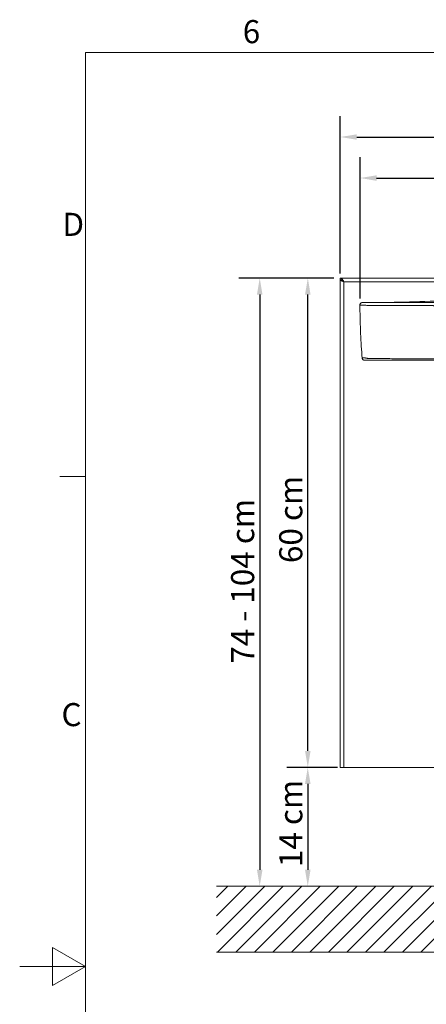
# Model space of a CAD drawing. Units: millimetres. Extents: x 0 to 3360, y 0 to 2376.
# Drawn here: x 0 to 493, y 1142 to 2336 of the extents above; entities that cross this region are included whole.
import ezdxf

# ---------------------------------------------------------------- set-up
doc = ezdxf.new("R2010")
doc.units = ezdxf.units.MM
doc.header["$LTSCALE"] = 8
for name, color, linetype, lineweight, true_color in [('Dimensions(ISO)', 1, 'Continuous', 25, 0xff0000), ('Hatch', 7, 'Continuous', 9, 0x1e1e47), ('Sketch Geometry(ISO)', 7, 'Continuous', 20, 0x262659), ('Symbols(ISO)', 7, 'Continuous', 25, 0x262659), ('Visible Edges(ISO)', 7, 'Continuous', 20, 0x262659), ('Visible Tangent Edges(ISO)', 7, 'Continuous', 20, 0x1a1a3e)]:
    doc.layers.add(name, color=color, linetype=linetype, lineweight=lineweight, true_color=true_color)
doc.styles.add('Current-ISO', font='arial.ttf')
doc.styles.add('Ropox', font='arial.ttf')
doc.dimstyles.new('Ropox', dxfattribs={"dimscale": 8, "dimtxt": 3.5, "dimasz": 2.5, "dimexe": 3.175, "dimexo": 1, "dimgap": 0.762, "dimtad": 1, "dimdec": 1, "dimtxsty": 'Ropox', "dimcen": 0.09, "dimdle": 10, "dimclrd": 1, "dimclre": 1, "dimclrt": 1, "dimadec": 1, "dimazin": 2, "dimtfac": 1, "dimtmove": 0, "dimatfit": 3, "dimfxl": 1, "dimtolj": 1, "dimtzin": 0, "dimlwd": 25, "dimlwe": 25, "dimarcsym": 0})

# ---------------------------------------------------------------- blocks, each defined once
blk = doc.blocks.new('Borders Default Border')
at = {"layer": 'Sketch Geometry(ISO)'}
blk.add_line((10, 222.75), (6.1, 222.75), dxfattribs=at)
at = {"layer": 'Sketch Geometry(ISO)', "flags": 128}
for points in [[(10, 10), (10, 287), (410, 287), (410, 10), (10, 10)], [(0, 148.5), (10, 148.5), (5, 151.39), (5, 145.61), (10, 148.5)]]:
    blk.add_lwpolyline(points, dxfattribs=at)
at = {"layer": 'Symbols(ISO)', "color": 179, "true_color": 0x262659, "char_height": 3.5, "attachment_point": 7, "style": 'Current-ISO'}
for s, insert in [('6', (33.83, 287.34)), ('D', (6.48, 258.13)), ('C', (6.34, 183.82))]:
    blk.add_mtext(s, dxfattribs=dict(at, insert=insert))
blk = doc.blocks.new('*D5')
at = {"layer": 'Defpoints', "color": 0, "linetype": 'Continuous', "transparency": 16777216}
for p in [(1013.3, 2144), (413, 1990), (1013.3, 1990)]:
    blk.add_point(p, dxfattribs=at)
at = {"layer": 'Dimensions(ISO)', "color": 1, "linetype": 'Continuous', "lineweight": 25, "transparency": 16777216}
for p, q in [((413, 1998), (413, 2169.4)), ((1013.3, 1998), (1013.3, 2169.4)), ((433, 2144), (993.3, 2144))]:
    blk.add_line(p, q, dxfattribs=at)
at = {"layer": 'Dimensions(ISO)', "color": 1, "linetype": 'Continuous', "transparency": 16777216}
for points in [[(433, 2147.3), (433, 2140.6), (413, 2144)], [(993.3, 2147.3), (993.3, 2140.6), (1013.3, 2144)]]:
    blk.add_solid(points, dxfattribs=at)
at = {"layer": 'Dimensions(ISO)', "color": 1, "linetype": 'Continuous', "lineweight": 25, "transparency": 16777216, "insert": (656.6, 2178.6), "char_height": 28, "attachment_point": 1, "style": 'Ropox'}
blk.add_mtext('\\A1; \\fArial|b0|i0;{\\H28.0000;60 cm}', dxfattribs=at)
blk = doc.blocks.new('*D6')
at = {"layer": 'Defpoints', "color": 0, "linetype": 'Continuous', "transparency": 16777216}
for p in [(1039, 2193.7), (389, 2020.2), (1039, 2020.2)]:
    blk.add_point(p, dxfattribs=at)
at = {"layer": 'Dimensions(ISO)', "color": 1, "linetype": 'Continuous', "lineweight": 25, "transparency": 16777216}
for p, q in [((389, 2028.2), (389, 2219.1)), ((1039, 2028.2), (1039, 2219.1)), ((409, 2193.7), (1019, 2193.7))]:
    blk.add_line(p, q, dxfattribs=at)
at = {"layer": 'Dimensions(ISO)', "color": 1, "linetype": 'Continuous', "transparency": 16777216}
for points in [[(409, 2197), (409, 2190.4), (389, 2193.7)], [(1019, 2197), (1019, 2190.4), (1039, 2193.7)]]:
    blk.add_solid(points, dxfattribs=at)
at = {"layer": 'Dimensions(ISO)', "color": 1, "linetype": 'Continuous', "lineweight": 25, "transparency": 16777216, "insert": (656.5, 2228.4), "char_height": 28, "attachment_point": 1, "style": 'Ropox'}
blk.add_mtext('\\A1; \\fArial|b0|i0;{\\H28.0000;65 cm}', dxfattribs=at)
blk = doc.blocks.new('*D7')
at = {"layer": 'Defpoints', "color": 0, "linetype": 'Continuous', "transparency": 16777216}
for p in [(389, 2022.7), (270.9, 1285.2), (291.2, 1285.2)]:
    blk.add_point(p, dxfattribs=at)
at = {"layer": 'Dimensions(ISO)', "color": 1, "linetype": 'Continuous', "lineweight": 25, "transparency": 16777216}
for p, q in [((381, 2022.7), (265.8, 2022.7)), ((291.2, 2002.7), (291.2, 1305.2))]:
    blk.add_line(p, q, dxfattribs=at)
at = {"layer": 'Dimensions(ISO)', "color": 1, "linetype": 'Continuous', "transparency": 16777216}
for points in [[(287.9, 2002.7), (294.6, 2002.7), (291.2, 2022.7)], [(287.9, 1305.2), (294.6, 1305.2), (291.2, 1285.2)]]:
    blk.add_solid(points, dxfattribs=at)
at = {"layer": 'Dimensions(ISO)', "color": 1, "linetype": 'Continuous', "lineweight": 25, "transparency": 16777216, "insert": (256.5, 1546.5), "char_height": 28, "attachment_point": 1, "rotation": 90, "style": 'Ropox'}
blk.add_mtext('\\A1; \\fArial|b0|i0;{\\H28.0000;74 - 104 cm}', dxfattribs=at)
blk = doc.blocks.new('*D8')
at = {"layer": 'Defpoints', "color": 0, "linetype": 'Continuous', "transparency": 16777216}
for p in [(1005, 1993), (350, 1285.2), (1121, 1285.2)]:
    blk.add_point(p, dxfattribs=at)
at = {"layer": 'Dimensions(ISO)', "color": 1, "linetype": 'Continuous', "lineweight": 25, "transparency": 16777216}
for p, q in [((1013, 1993), (1146.4, 1993)), ((1121, 1973), (1121, 1305.2))]:
    blk.add_line(p, q, dxfattribs=at)
at = {"layer": 'Dimensions(ISO)', "color": 1, "linetype": 'Continuous', "transparency": 16777216}
for points in [[(1117.6, 1973), (1124.3, 1973), (1121, 1993)], [(1117.6, 1305.2), (1124.3, 1305.2), (1121, 1285.2)]]:
    blk.add_solid(points, dxfattribs=at)
at = {"layer": 'Dimensions(ISO)', "color": 1, "linetype": 'Continuous', "lineweight": 25, "transparency": 16777216, "insert": (1086.3, 1531.7), "char_height": 28, "attachment_point": 1, "rotation": 90, "style": 'Ropox'}
blk.add_mtext('\\A1; \\fArial|b0|i0;{\\H28.0000;70 - 100 cm}', dxfattribs=at)
blk = doc.blocks.new('*D9')
at = {"layer": 'Defpoints', "color": 0, "linetype": 'Continuous', "transparency": 16777216}
for p in [(393.5, 1429.2), (323.5, 1285.2), (349.5, 1285.2)]:
    blk.add_point(p, dxfattribs=at)
at = {"layer": 'Dimensions(ISO)', "color": 1, "linetype": 'Continuous', "lineweight": 25, "transparency": 16777216}
for p, q in [((385.5, 1429.2), (324.1, 1429.2)), ((349.5, 1409.2), (349.5, 1305.2))]:
    blk.add_line(p, q, dxfattribs=at)
at = {"layer": 'Dimensions(ISO)', "color": 1, "linetype": 'Continuous', "transparency": 16777216}
for points in [[(346.2, 1409.2), (352.9, 1409.2), (349.5, 1429.2)], [(346.2, 1305.2), (352.9, 1305.2), (349.5, 1285.2)]]:
    blk.add_solid(points, dxfattribs=at)
at = {"layer": 'Dimensions(ISO)', "color": 1, "linetype": 'Continuous', "lineweight": 25, "transparency": 16777216, "insert": (314.9, 1299.8), "char_height": 28, "attachment_point": 1, "rotation": 90, "style": 'Ropox'}
blk.add_mtext('\\A1; \\fArial|b0|i0;{\\H28.0000;14 cm}', dxfattribs=at)
blk = doc.blocks.new('*D10')
at = {"layer": 'Defpoints', "color": 0, "linetype": 'Continuous', "transparency": 16777216}
for p in [(349.6, 2022.7), (389, 2022.7), (393.5, 1429.2)]:
    blk.add_point(p, dxfattribs=at)
at = {"layer": 'Dimensions(ISO)', "color": 1, "linetype": 'Continuous', "lineweight": 25, "transparency": 16777216}
for p, q in [((381, 2022.7), (324.2, 2022.7)), ((349.6, 1449.2), (349.6, 2002.7)), ((385.5, 1429.2), (324.2, 1429.2))]:
    blk.add_line(p, q, dxfattribs=at)
at = {"layer": 'Dimensions(ISO)', "color": 1, "linetype": 'Continuous', "transparency": 16777216}
for points in [[(346.2, 2002.7), (352.9, 2002.7), (349.6, 2022.7)], [(346.2, 1449.2), (352.9, 1449.2), (349.6, 1429.2)]]:
    blk.add_solid(points, dxfattribs=at)
at = {"layer": 'Dimensions(ISO)', "color": 1, "linetype": 'Continuous', "lineweight": 25, "transparency": 16777216, "insert": (314.9, 1668.5), "char_height": 28, "attachment_point": 1, "rotation": 90, "style": 'Ropox'}
blk.add_mtext('\\A1; \\fArial|b0|i0;{\\H28.0000;60 cm}', dxfattribs=at)

msp = doc.modelspace()

# ---------------------------------------------------------------- hatches: boundary and pattern name
at = {"layer": 'Hatch'}
h = msp.add_hatch(dxfattribs=at)
h.set_pattern_fill('ANSI31', color=256, scale=127, style=0)
h.set_pattern_definition([(45, (0, 0), (-11.22532, 11.22532), [])])
h.paths.add_polyline_path([(1188.95, 1285.22), (1188.95, 1205.22), (238.95, 1205.22), (238.95, 1285.22)])

# ---------------------------------------------------------------- linework, layer by layer
at = {"layer": 'Sketch Geometry(ISO)'}
for p, q in [((238.95, 1285.22), (1188.95, 1285.22)), ((1188.95, 1205.22), (238.95, 1205.22))]:
    msp.add_line(p, q, dxfattribs=at)
at = {"layer": 'Visible Edges(ISO)'}
for p, q in [((388.95, 2022.72), (690.59, 2022.72)), ((388.95, 2020.72), (388.95, 2022.72)), ((388.95, 1429.22), (388.95, 2020.22)), ((390.8, 2020.22), (388.95, 2020.22)), ((392.28, 2019.22), (392.04, 2018.98)), ((416.03, 1992.97), (415.8, 1992.97)), ((416.03, 1992.97), (416.03, 1992.97)), ((416.96, 1992.97), (416.03, 1992.97)), ((421.29, 1992.97), (416.96, 1992.97)), ((421.34, 1992.97), (421.29, 1992.97)), ((423.73, 1992.97), (421.34, 1992.97)), ((422.93, 1993), (422.94, 1993)), ((428.67, 1992.97), (423.73, 1992.97)), ((429.53, 1992.97), (428.67, 1992.97)), ((713.95, 1992.97), (429.53, 1992.97)), ((440.03, 1989.34), (440.03, 1989.34)), ((419.25, 1922.97), (418.44, 1922.97)), ((422.5, 1922.97), (419.25, 1922.97)), ((422.61, 1922.97), (422.5, 1922.97)), ((425.32, 1922.97), (422.61, 1922.97)), ((424.94, 1923.02), (424.94, 1923.02)), ((425.13, 1925.17), (425.13, 1925.17)), ((430.55, 1922.97), (425.32, 1922.97)), ((431.2, 1922.97), (430.55, 1922.97)), ((713.95, 1922.97), (431.2, 1922.97)), ((388.95, 1429.22), (393.45, 1429.22)), ((1034.45, 1429.22), (393.45, 1429.22))]:
    msp.add_line(p, q, dxfattribs=at)
for points, knots in [([(393.45, 2018.22), (392.57, 2019.61), (391.68, 2020.99), (390.8, 2021.82), (390.18, 2022.4), (389.57, 2022.72), (388.95, 2022.72)], [0, 0, 0, 0, 0.9273865, 0.9273865, 0.9273865, 1.5707963, 1.5707963, 1.5707963, 1.5707963]), ([(393.45, 2018.22), (392.43, 2019.11), (391.4, 2019.99), (390.38, 2020.42), (389.9, 2020.61), (389.43, 2020.72), (388.95, 2020.72)], [0, 0, 0, 0, 1.0741845, 1.0741845, 1.0741845, 1.5707963, 1.5707963, 1.5707963, 1.5707963]), ([(388.95, 2020.22), (388.95, 2019.83), (389.64, 2019.43), (390.75, 2019.04), (391.53, 2018.77), (392.49, 2018.49), (393.45, 2018.22)], [0, 0, 0, 0, 0.9273865, 0.9273865, 0.9273865, 1.5707963, 1.5707963, 1.5707963, 1.5707963]), ([(393.45, 2018.22), (392.56, 2018.68), (391.68, 2019.13), (391.26, 2019.59), (391.09, 2019.77), (390.98, 2019.95), (390.96, 2020.13)], [0, 0, 0, 0, 1.0741845, 1.0741845, 1.0741845, 1.5014762, 1.5014762, 1.5014762, 1.5014762]), ([(422.96, 1993), (456.32, 1993.1), (489.63, 1994.12), (528.86, 1995.53), (534.77, 1995.74), (540.68, 1995.95)], [0, 0, 0, 0, 10.0082977, 10.0082977, 11.782678, 11.782678, 11.782678, 11.782678]), ([(412.8, 1989.96), (412.79, 1990.28), (412.85, 1990.61), (413.05, 1991.22), (413.2, 1991.51), (413.58, 1992.02), (413.82, 1992.25), (414.34, 1992.61), (414.64, 1992.76), (415.08, 1992.89), (415.22, 1992.92), (415.5, 1992.96), (415.65, 1992.97), (415.8, 1992.97)], [0, 0, 0, 0, 0.09730934, 0.09730934, 0.19283668, 0.19283668, 0.28843186, 0.28843186, 0.38402127, 0.38402127, 0.42683348, 0.42683348, 0.47055023, 0.47055023, 0.47055023, 0.47055023]), ([(415.45, 1925.74), (414.72, 1934.96), (414.08, 1945.02), (413.17, 1965.56), (412.89, 1976.18), (412.8, 1987.84), (412.8, 1988.9), (412.8, 1989.96)], [0, 0, 0, 0, 3.2884175, 3.2884175, 6.4745831, 6.4745831, 6.7926539, 6.7926539, 6.7926539, 6.7926539]), ([(418.44, 1922.97), (418.24, 1922.97), (418.04, 1922.99), (417.66, 1923.07), (417.47, 1923.12), (417.1, 1923.27), (416.92, 1923.37), (416.57, 1923.61), (416.41, 1923.75), (416.12, 1924.05), (415.99, 1924.22), (415.77, 1924.58), (415.68, 1924.77), (415.52, 1925.21), (415.47, 1925.47), (415.45, 1925.74)], [0, 0, 0, 0, 0.05943212, 0.05943212, 0.1166398, 0.1166398, 0.17948552, 0.17948552, 0.24233118, 0.24233118, 0.30517689, 0.30517689, 0.36802255, 0.36802255, 0.4468303, 0.4468303, 0.4468303, 0.4468303])]:
    msp.add_open_spline(points, degree=3, knots=knots, dxfattribs=at)
for points, degree in [([(412.8, 1989.96), (412.8, 1989.96), (412.8, 1989.96), (412.8, 1989.96), (412.8, 1989.96), (412.8, 1989.96)], 5), ([(415.93, 1992.98), (415.92, 1992.98), (415.92, 1992.98), (415.92, 1992.98), (415.91, 1992.97), (415.91, 1992.97)], 5), ([(415.93, 1992.98), (418.26, 1992.99), (420.6, 1992.99), (422.93, 1993)], 3), ([(422.93, 1993), (422.93, 1993), (422.93, 1993), (422.93, 1993), (422.93, 1993), (422.93, 1993)], 5), ([(422.94, 1993), (422.94, 1993), (422.94, 1993), (422.94, 1993), (422.94, 1993), (422.94, 1993)], 5), ([(422.94, 1993), (422.94, 1993), (422.95, 1993), (422.96, 1993)], 3), ([(415.45, 1925.74), (415.45, 1925.74), (415.45, 1925.74), (415.45, 1925.74)], 3)]:
    msp.add_open_spline(points, degree=degree, dxfattribs=at)
at = {"layer": 'Visible Tangent Edges(ISO)'}
for p, q in [((393.45, 2018.22), (393.45, 1429.22)), ((393.45, 2018.22), (690.59, 2018.22)), ((424.83, 1923.05), (424.83, 1923.05)), ((425.02, 1925.17), (425.02, 1925.17))]:
    msp.add_line(p, q, dxfattribs=at)
for points, degree, knots in [([(413.03, 1989.96), (412.98, 1989.96), (412.94, 1989.96), (412.9, 1989.96), (412.85, 1989.96), (412.81, 1989.96), (412.8, 1989.96), (412.8, 1989.96), (412.8, 1989.96)], 5, [172.4269357, 172.4269357, 172.4269357, 172.4269357, 172.4269357, 172.4269357, 222.0612516, 222.0612516, 222.0612516, 268.7116905, 268.7116905, 268.7116905, 268.7116905, 268.7116905, 268.7116905]), ([(413.96, 1989.96), (413.93, 1989.96), (413.9, 1989.96), (413.87, 1989.96), (413.82, 1989.96), (413.76, 1989.96), (413.73, 1989.96), (413.64, 1989.96), (413.56, 1989.96), (413.5, 1989.96), (413.4, 1989.96), (413.3, 1989.96), (413.26, 1989.96), (413.2, 1989.96), (413.14, 1989.96), (413.12, 1989.96), (413.08, 1989.96), (413.05, 1989.96), (413.04, 1989.96), (413.04, 1989.96), (413.03, 1989.96)], 5, [105.8159695, 105.8159695, 105.8159695, 105.8159695, 105.8159695, 105.8159695, 119.5359867, 119.5359867, 119.5359867, 133.004673, 133.004673, 133.004673, 166.6108087, 166.6108087, 166.6108087, 195.5768479, 195.5768479, 195.5768479, 215.5747763, 215.5747763, 215.5747763, 224.5428871, 224.5428871, 224.5428871, 224.5428871, 224.5428871, 224.5428871]), ([(418.29, 1989.94), (418.27, 1989.94), (418.25, 1989.94), (418.23, 1989.94), (418.18, 1989.94), (418.12, 1989.94), (418.08, 1989.94), (417.83, 1989.94), (417.59, 1989.94), (417.4, 1989.94), (417.11, 1989.94), (416.82, 1989.94), (416.72, 1989.94), (416.53, 1989.94), (416.35, 1989.95), (416.25, 1989.95), (416.09, 1989.95), (415.94, 1989.95), (415.86, 1989.95), (415.73, 1989.95), (415.6, 1989.95), (415.53, 1989.95), (415.39, 1989.96), (415.26, 1989.96), (415.18, 1989.96), (414.97, 1989.96), (414.77, 1989.96), (414.64, 1989.96), (414.48, 1989.96), (414.32, 1989.96), (414.28, 1989.96), (414.2, 1989.96), (414.13, 1989.96), (414.09, 1989.96), (414.04, 1989.96), (413.99, 1989.96), (413.98, 1989.96), (413.97, 1989.96), (413.96, 1989.96)], 5, [76.9716938, 76.9716938, 76.9716938, 76.9716938, 76.9716938, 76.9716938, 80.9274033, 80.9274033, 80.9274033, 89.8522522, 89.8522522, 89.8522522, 136.3673572, 136.3673572, 136.3673572, 160.5185822, 160.5185822, 160.5185822, 184.6054906, 184.6054906, 184.6054906, 203.8522999, 203.8522999, 203.8522999, 223.3810118, 223.3810118, 223.3810118, 247.1956191, 247.1956191, 247.1956191, 294.2433345, 294.2433345, 294.2433345, 310.5221933, 310.5221933, 310.5221933, 326.8010522, 326.8010522, 326.8010522, 332.1968443, 332.1968443, 332.1968443, 332.1968443, 332.1968443, 332.1968443]), ([(418.35, 1989.94), (418.34, 1989.94), (418.33, 1989.94), (418.33, 1989.94), (418.32, 1989.94), (418.31, 1989.94), (418.3, 1989.94), (418.3, 1989.94), (418.29, 1989.94), (418.29, 1989.94), (418.29, 1989.94), (418.29, 1989.94)], 5, [21.3269734, 21.3269734, 21.3269734, 21.3269734, 21.3269734, 21.3269734, 22.5314734, 22.5314734, 22.5314734, 23.4355934, 23.4355934, 23.4355934, 23.7359598, 23.7359598, 23.7359598, 23.7359598, 23.7359598, 23.7359598]), ([(421.52, 1989.56), (421.37, 1989.57), (421.22, 1989.57), (421.07, 1989.58), (420.38, 1989.62), (419.79, 1989.66), (419.32, 1989.71), (419.05, 1989.74), (418.82, 1989.78), (418.66, 1989.82), (418.57, 1989.84), (418.5, 1989.86), (418.45, 1989.88), (418.42, 1989.89), (418.4, 1989.9), (418.38, 1989.91), (418.37, 1989.91), (418.36, 1989.92), (418.35, 1989.93), (418.35, 1989.93), (418.35, 1989.93), (418.35, 1989.94)], 3, [21.8881777, 21.8881777, 21.8881777, 21.8881777, 22.7909809, 22.7909809, 22.7909809, 27.0506257, 27.0506257, 27.0506257, 29.5602192, 29.5602192, 29.5602192, 30.9262942, 30.9262942, 30.9262942, 31.6093317, 31.6093317, 31.6093317, 32.1214649, 32.1214649, 32.1214649, 32.2923691, 32.2923691, 32.2923691, 32.2923691]), ([(428.2, 1989.37), (428.09, 1989.37), (427.99, 1989.38), (427.88, 1989.38), (427.58, 1989.39), (427.3, 1989.39), (427.02, 1989.39), (426.74, 1989.4), (426.47, 1989.4), (426.2, 1989.4), (425.61, 1989.41), (425.02, 1989.43), (424.48, 1989.45), (424.2, 1989.45), (423.94, 1989.46), (423.68, 1989.47), (422.89, 1989.5), (422.18, 1989.53), (421.52, 1989.56)], 3, [24.0027039, 24.0027039, 24.0027039, 24.0027039, 24.3977847, 24.3977847, 24.3977847, 25.5405534, 25.5405534, 25.5405534, 26.683322, 26.683322, 26.683322, 29.1633796, 29.1633796, 29.1633796, 30.4209653, 30.4209653, 30.4209653, 34.2365362, 34.2365362, 34.2365362, 34.2365362]), ([(429.12, 1989.36), (428.97, 1989.36), (428.82, 1989.36), (428.67, 1989.36), (428.52, 1989.36), (428.36, 1989.37), (428.2, 1989.37)], 3, [21.4927953, 21.4927953, 21.4927953, 21.4927953, 22.1272244, 22.1272244, 22.1272244, 22.761653, 22.761653, 22.761653, 22.761653]), ([(713.95, 1988.74), (713.74, 1988.74), (713.52, 1988.74), (713.29, 1988.74), (712.24, 1988.74), (711.19, 1988.74), (710.37, 1988.74), (708.5, 1988.74), (706.63, 1988.74), (705.58, 1988.75), (702.4, 1988.75), (699.21, 1988.75), (697.12, 1988.75), (692.86, 1988.75), (688.59, 1988.76), (686.45, 1988.76), (682.8, 1988.76), (679.13, 1988.77), (677.54, 1988.77), (671.4, 1988.78), (665.25, 1988.79), (660.67, 1988.79), (653.8, 1988.81), (646.94, 1988.82), (644.69, 1988.83), (640.19, 1988.84), (635.69, 1988.85), (633.44, 1988.85), (629.21, 1988.86), (624.97, 1988.87), (622.91, 1988.88), (618.91, 1988.89), (614.9, 1988.9), (612.89, 1988.9), (605.96, 1988.92), (599.02, 1988.94), (594.08, 1988.95), (585.14, 1988.98), (576.24, 1989), (572.24, 1989.01), (564.21, 1989.03), (556.22, 1989.06), (552.18, 1989.07), (546.25, 1989.08), (540.31, 1989.1), (538.49, 1989.11), (534.66, 1989.12), (530.81, 1989.13), (528.9, 1989.13), (524.72, 1989.14), (520.53, 1989.15), (518.23, 1989.16), (513.69, 1989.17), (509.14, 1989.18), (506.87, 1989.19), (500.14, 1989.21), (493.44, 1989.22), (489, 1989.23), (480.93, 1989.25), (472.92, 1989.27), (469.32, 1989.28), (462.41, 1989.29), (455.52, 1989.31), (452.23, 1989.32), (446.4, 1989.33), (440.56, 1989.34), (438.01, 1989.34), (434.71, 1989.35), (431.39, 1989.36), (430.63, 1989.36), (429.87, 1989.36), (429.12, 1989.36)], 5, [82.2451441, 82.2451441, 82.2451441, 82.2451441, 82.2451441, 82.2451441, 83.922564, 83.922564, 83.922564, 89.7716141, 89.7716141, 89.7716141, 97.2980867, 97.2980867, 97.2980867, 112.5258263, 112.5258263, 112.5258263, 127.6926348, 127.6926348, 127.6926348, 138.448006, 138.448006, 138.448006, 171.098773, 171.098773, 171.098773, 187.116375, 187.116375, 187.116375, 203.133977, 203.133977, 203.133977, 217.2544915, 217.2544915, 217.2544915, 231.474991, 231.474991, 231.474991, 266.024503, 266.024503, 266.024503, 294.412775, 294.412775, 294.412775, 323.1189046, 323.1189046, 323.1189046, 336.8553659, 336.8553659, 336.8553659, 350.4334181, 350.4334181, 350.4334181, 366.3670255, 366.3670255, 366.3670255, 382.344922, 382.344922, 382.344922, 413.6276173, 413.6276173, 413.6276173, 439.6709681, 439.6709681, 439.6709681, 463.4546881, 463.4546881, 463.4546881, 481.8419816, 481.8419816, 481.8419816, 487.2384081, 487.2384081, 487.2384081, 487.2384081, 487.2384081, 487.2384081]), ([(416.26, 1925.77), (416.2, 1925.76), (416.15, 1925.76), (416.11, 1925.76), (416.1, 1925.76), (416.09, 1925.76), (416.09, 1925.76), (416.05, 1925.76), (416.01, 1925.76), (415.97, 1925.76), (415.96, 1925.76), (415.95, 1925.76), (415.94, 1925.76), (415.86, 1925.75), (415.8, 1925.75), (415.74, 1925.75), (415.73, 1925.75), (415.71, 1925.75), (415.7, 1925.75), (415.65, 1925.75), (415.61, 1925.75), (415.58, 1925.75), (415.56, 1925.74), (415.55, 1925.74), (415.54, 1925.74), (415.51, 1925.74), (415.5, 1925.74), (415.48, 1925.74), (415.47, 1925.74), (415.46, 1925.74), (415.46, 1925.74), (415.45, 1925.74), (415.45, 1925.74), (415.45, 1925.74)], 3, [113.3005401, 113.3005401, 113.3005401, 113.3005401, 132.342325, 132.342325, 132.342325, 134.5700349, 134.5700349, 134.5700349, 150.8768132, 150.8768132, 150.8768132, 155.2807646, 155.2807646, 155.2807646, 187.9264189, 187.9264189, 187.9264189, 196.7754628, 196.7754628, 196.7754628, 225.0458189, 225.0458189, 225.0458189, 238.3739167, 238.3739167, 238.3739167, 262.0920042, 262.0920042, 262.0920042, 279.8353767, 279.8353767, 279.8353767, 301.2712883, 301.2712883, 301.2712883, 301.2712883]), ([(419.51, 1925.84), (419.32, 1925.84), (419.14, 1925.84), (418.96, 1925.83), (418.73, 1925.83), (418.51, 1925.82), (418.46, 1925.82), (418.3, 1925.82), (418.14, 1925.81), (418.04, 1925.81), (417.89, 1925.81), (417.75, 1925.8), (417.7, 1925.8), (417.6, 1925.8), (417.51, 1925.8), (417.47, 1925.8), (417.25, 1925.79), (417.04, 1925.78), (416.89, 1925.78), (416.7, 1925.78), (416.53, 1925.77), (416.5, 1925.77), (416.43, 1925.77), (416.37, 1925.77), (416.35, 1925.77), (416.31, 1925.77), (416.28, 1925.77), (416.27, 1925.77), (416.27, 1925.77), (416.26, 1925.77)], 5, [76.1985154, 76.1985154, 76.1985154, 76.1985154, 76.1985154, 76.1985154, 127.7280636, 127.7280636, 127.7280636, 145.1415405, 145.1415405, 145.1415405, 179.9208693, 179.9208693, 179.9208693, 196.9021611, 196.9021611, 196.9021611, 214.1018274, 214.1018274, 214.1018274, 282.8201138, 282.8201138, 282.8201138, 302.3505077, 302.3505077, 302.3505077, 316.9925182, 316.9925182, 316.9925182, 321.8809016, 321.8809016, 321.8809016, 321.8809016, 321.8809016, 321.8809016]), ([(419.66, 1925.7), (419.62, 1925.73), (419.58, 1925.75), (419.55, 1925.78), (419.53, 1925.8), (419.52, 1925.82), (419.51, 1925.84), (419.51, 1925.84), (419.51, 1925.84), (419.51, 1925.84)], 3, [21.01561, 21.01561, 21.01561, 21.01561, 22.0707055, 22.0707055, 22.0707055, 23.0778204, 23.0778204, 23.0778204, 23.1255856, 23.1255856, 23.1255856, 23.1255856]), ([(423.27, 1925.24), (422.75, 1925.27), (422.26, 1925.3), (421.82, 1925.33), (421.55, 1925.35), (421.29, 1925.38), (421.06, 1925.4), (421.04, 1925.4), (421.03, 1925.41), (421.01, 1925.41), (420.98, 1925.41), (420.95, 1925.41), (420.93, 1925.42), (420.84, 1925.43), (420.75, 1925.44), (420.67, 1925.45), (420.36, 1925.49), (420.1, 1925.54), (419.91, 1925.6), (419.81, 1925.63), (419.73, 1925.66), (419.67, 1925.7), (419.67, 1925.7), (419.66, 1925.7), (419.66, 1925.7)], 3, [21.5455783, 21.5455783, 21.5455783, 21.5455783, 24.4995522, 24.4995522, 24.4995522, 26.3222558, 26.3222558, 26.3222558, 26.4603722, 26.4603722, 26.4603722, 26.6827206, 26.6827206, 26.6827206, 27.4036344, 27.4036344, 27.4036344, 30.2107073, 30.2107073, 30.2107073, 31.6621722, 31.6621722, 31.6621722, 31.6957156, 31.6957156, 31.6957156, 31.6957156]), ([(430.25, 1925.07), (430.05, 1925.07), (429.84, 1925.06), (429.65, 1925.07), (429.04, 1925.07), (428.44, 1925.08), (428.04, 1925.09), (427.54, 1925.1), (427.05, 1925.11), (426.95, 1925.11), (426.8, 1925.12), (426.65, 1925.12), (426.6, 1925.12), (426.5, 1925.12), (426.4, 1925.13), (426.35, 1925.13), (425.91, 1925.14), (425.46, 1925.15), (425.08, 1925.17), (424.48, 1925.19), (423.91, 1925.21), (423.69, 1925.22), (423.48, 1925.23), (423.28, 1925.24), (423.28, 1925.24), (423.28, 1925.24), (423.27, 1925.24)], 5, [22.6043364, 22.6043364, 22.6043364, 22.6043364, 22.6043364, 22.6043364, 23.9437083, 23.9437083, 23.9437083, 26.7408195, 26.7408195, 26.7408195, 27.4562864, 27.4562864, 27.4562864, 27.8140323, 27.8140323, 27.8140323, 28.1717781, 28.1717781, 28.1717781, 31.1247298, 31.1247298, 31.1247298, 32.9173767, 32.9173767, 32.9173767, 32.9306313, 32.9306313, 32.9306313, 32.9306313, 32.9306313, 32.9306313]), ([(431.16, 1925.1), (431.02, 1925.1), (430.87, 1925.09), (430.72, 1925.09), (430.57, 1925.08), (430.42, 1925.08), (430.26, 1925.07), (430.26, 1925.07), (430.26, 1925.07), (430.25, 1925.07)], 3, [21.3827321, 21.3827321, 21.3827321, 21.3827321, 21.9503563, 21.9503563, 21.9503563, 22.5025105, 22.5025105, 22.5025105, 22.5176277, 22.5176277, 22.5176277, 22.5176277]), ([(713.95, 1924.35), (709.47, 1924.35), (705.07, 1924.35), (700.56, 1924.35), (699.72, 1924.35), (698.89, 1924.35), (698.05, 1924.35), (691.08, 1924.34), (684.12, 1924.34), (677.15, 1924.34), (670.19, 1924.34), (663.22, 1924.34), (656.26, 1924.34), (649.29, 1924.34), (642.33, 1924.34), (635.36, 1924.34), (628.44, 1924.34), (621.4, 1924.34), (614.47, 1924.35), (600.54, 1924.35), (586.6, 1924.37), (572.67, 1924.39), (559.47, 1924.42), (546.29, 1924.45), (533.09, 1924.49), (526.5, 1924.51), (519.87, 1924.54), (513.28, 1924.57), (506.67, 1924.59), (500.07, 1924.63), (493.47, 1924.66), (486.86, 1924.7), (480.26, 1924.73), (473.65, 1924.78), (467.05, 1924.82), (460.45, 1924.86), (453.85, 1924.91), (447.25, 1924.96), (440.66, 1925.02), (434.06, 1925.07), (433.09, 1925.08), (432.13, 1925.09), (431.16, 1925.1)], 3, [85.1892149, 85.1892149, 85.1892149, 85.1892149, 104.5717776, 104.5717776, 104.5717776, 108.1536894, 108.1536894, 108.1536894, 137.9498876, 137.9498876, 137.9498876, 167.7460859, 167.7460859, 167.7460859, 197.5364401, 197.5364401, 197.5364401, 227.1748127, 227.1748127, 227.1748127, 286.7660395, 286.7660395, 286.7660395, 343.200465, 343.200465, 343.200465, 371.3693925, 371.3693925, 371.3693925, 399.5929983, 399.5929983, 399.5929983, 427.8295273, 427.8295273, 427.8295273, 456.0660562, 456.0660562, 456.0660562, 484.2781916, 484.2781916, 484.2781916, 488.4039715, 488.4039715, 488.4039715, 488.4039715])]:
    msp.add_open_spline(points, degree=degree, knots=knots, dxfattribs=at)
for points in [[(422.94, 1993), (422.93, 1993), (422.93, 1993), (422.92, 1992.99), (422.92, 1992.98), (422.91, 1992.97)], [(422.93, 1993), (422.93, 1993), (422.92, 1993), (422.92, 1992.99), (422.91, 1992.98), (422.91, 1992.97)], [(422.96, 1993), (422.96, 1993), (422.95, 1993), (422.95, 1992.99), (422.95, 1992.98), (422.94, 1992.97)]]:
    msp.add_open_spline(points, degree=5, dxfattribs=at)

# ---------------------------------------------------------------- block references
at = {"xscale": 8, "yscale": 8, "zscale": 8}
msp.add_blockref('Borders Default Border', (0, 0), dxfattribs=at)

# ---------------------------------------------------------------- dimensions: what is measured, and where the dimension line sits
at = {"layer": 'Dimensions(ISO)', "color": 1, "linetype": 'Continuous', "lineweight": 25, "true_color": 0xff0000}
dim = msp.add_linear_dim(base=(1038.95, 2193.7), p1=(388.95, 2020.22), p2=(1038.95, 2020.22), text=' \\fArial|b0|i0;{\\H28.0000;65 cm}', dimstyle='Ropox', override={"dimgap": 0.762, "dimdec": 1, "dimtol": 0, "dimlim": 0, "dimtp": 0, "dimtm": 0, "dimtdec": 2, "dimtofl": 0, "dimatfit": 1}, dxfattribs=at)
dim.commit()
dim.dimension.update_dxf_attribs({"geometry": '*D6', "text_midpoint": (713.95, 2193.7), "dimtype": 160})
for base, p1, p2, angle, text, override, picture, middle in [((1013.32, 2143.96), (413.03, 1989.96), (1013.32, 1989.97), 180, ' \\fArial|b0|i0;{\\H28.0000;60 cm}', {"dimgap": 0.762, "dimdec": 1, "dimtol": 0, "dimlim": 0, "dimtp": 0, "dimtm": 0, "dimtdec": 2, "dimtofl": 0, "dimatfit": 1}, '*D5', (714.07, 2143.96)), ((291.23, 1285.22), (388.95, 2022.72), (270.86, 1285.22), 90, ' \\fArial|b0|i0;{\\H28.0000;74 - 104 cm}', {"dimgap": 0.762, "dimdec": 1, "dimse2": 1, "dimtol": 0, "dimlim": 0, "dimtp": 0, "dimtm": 0, "dimtdec": 2, "dimtofl": 0, "dimatfit": 1}, '*D7', (291.23, 1653.97)), ((349.56, 2022.72), (393.45, 1429.22), (388.95, 2022.72), 90, ' \\fArial|b0|i0;{\\H28.0000;60 cm}', {"dimgap": 0.762, "dimdec": 1, "dimtol": 0, "dimlim": 0, "dimtp": 0, "dimtm": 0, "dimtdec": 2, "dimtofl": 0, "dimatfit": 1}, '*D10', (349.56, 1725.97)), ((1120.96, 1285.22), (1004.98, 1993), (350.05, 1285.22), 90, ' \\fArial|b0|i0;{\\H28.0000;70 - 100 cm}', {"dimgap": 0.762, "dimdec": 1, "dimse2": 1, "dimtol": 0, "dimlim": 0, "dimtp": 0, "dimtm": 0, "dimtdec": 2, "dimtofl": 0, "dimatfit": 1}, '*D8', (1120.96, 1639.11)), ((349.54, 1285.22), (393.45, 1429.22), (323.45, 1285.22), 90, ' \\fArial|b0|i0;{\\H28.0000;14 cm}', {"dimgap": 0.762, "dimdec": 1, "dimse2": 1, "dimtol": 0, "dimlim": 0, "dimtp": 0, "dimtm": 0, "dimtdec": 2, "dimtofl": 0, "dimatfit": 1}, '*D9', (349.54, 1357.22))]:
    dim = msp.add_linear_dim(base=base, p1=p1, p2=p2, angle=angle, text=text, dimstyle='Ropox', override=override, dxfattribs=at)
    dim.commit()
    dim.dimension.update_dxf_attribs({"geometry": picture, "text_midpoint": middle, "dimtype": 160})

doc.saveas('drawing.dxf')
